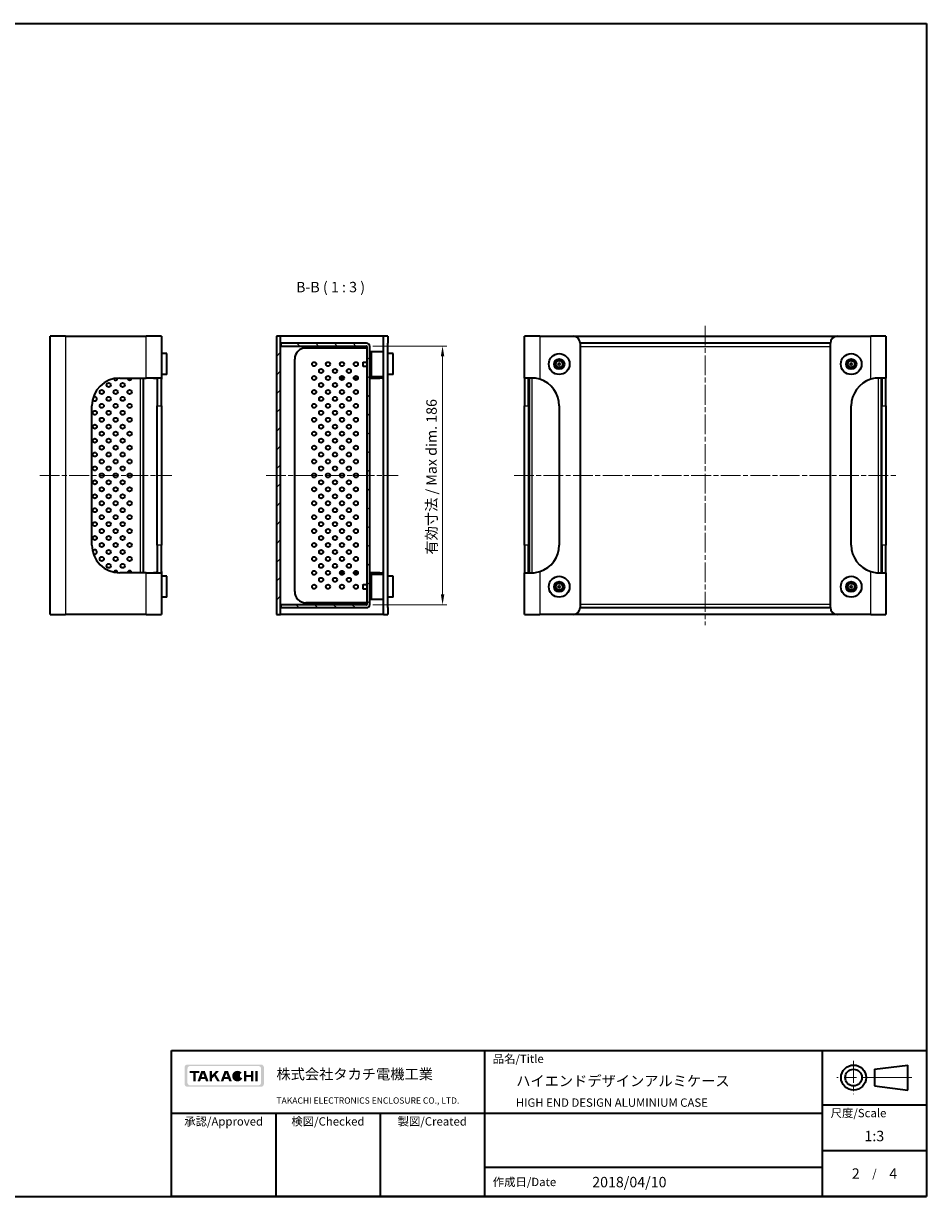
# Model space of a CAD drawing. Units: millimetres. Extents: x 36 to 4172, y 19 to 863.
# Drawn here: x 1547 to 2197, y 20 to 863 of the extents above; entities that cross this region are included whole.
import ezdxf
from ezdxf.enums import TextEntityAlignment as Align

# ---------------------------------------------------------------- set-up
doc = ezdxf.new("R2010")
doc.units = ezdxf.units.MM
doc.header["$LTSCALE"] = 2.5
doc.linetypes.add('CHAIN', pattern=[0.3543, 0.2362, -0.0295, 0.0591, -0.0295])
doc.layers.get('Defpoints').update_dxf_attribs({"lineweight": 25})
for name, color, linetype, lineweight in [('Border (ISO)', 7, 'Continuous', 35), ('Dimension (ISO)', 7, 'Continuous', 18), ('Symbol (ISO)', 7, 'Continuous', 18), ('Title (ISO)', 7, 'Continuous', 35), ('Visible (ISO)', 7, 'Continuous', 35), ('Visible Narrow (ISO)', 7, 'Continuous', 25)]:
    doc.layers.add(name, color=color, linetype=linetype, lineweight=lineweight)
doc.layers.add('Centerline (ISO)', color=7, linetype='Continuous', lineweight=18, true_color=0x80ffff)
doc.layers.add('Hatch (ISO)', color=1, linetype='Continuous', lineweight=18, true_color=0xff0000)
doc.styles.add('Note Text (TK)', font='MS PGothic.ttf')
doc.styles.add('文字スタイル67', font='arial.ttf')
doc.dimstyles.new('Default - Method 1b (TK)', dxfattribs={"dimscale": 2.5, "dimtxt": 2.5, "dimasz": 2.5, "dimexe": 1, "dimexo": 1.5, "dimgap": 1, "dimtad": 1, "dimtoh": 1, "dimrnd": 1e-08, "dimdsep": 46, "dimtxsty": 'Note Text (TK)', "dimcen": 0.09, "dimdle": 5, "dimclrd": 100, "dimclre": 100, "dimclrt": 7, "dimadec": 1, "dimazin": 1, "dimtfac": 1, "dimtmove": 0, "dimatfit": 3, "dimfxl": 1, "dimtolj": 1, "dimlwd": -1, "dimlwe": -1, "dimarcsym": 0})

# ---------------------------------------------------------------- blocks, each defined once
blk = doc.blocks.new('図面枠 tk図枠')
at = {"layer": 'Border (ISO)'}
for p, q in [((14.5, 289), (405.5, 289)), ((14.5, 289), (14.5, 8)), ((405.5, 289), (405.5, 8)), ((14.5, 8), (405.5, 8))]:
    blk.add_line(p, q, dxfattribs=at)
blk = doc.blocks.new('表題欄 tk表題欄')
at = {"layer": 'Hatch (ISO)'}
h = blk.add_hatch(color=256, dxfattribs=at)
edge = h.paths.add_edge_path(flags=0)
edge.add_arc((95.58, 236.3), 0.596, 270, 360)
edge.add_line((96.17, 236.3), (96.17, 239.71))
edge.add_arc((95.58, 239.71), 0.596, 0, 90)
edge.add_line((95.58, 240.31), (79.14, 240.31))
edge.add_arc((79.14, 239.71), 0.596, 90, 180)
edge.add_line((78.54, 239.71), (78.54, 236.3))
edge.add_arc((79.14, 236.3), 0.596, 180, 270)
edge.add_line((79.14, 235.7), (95.58, 235.7))
edge = h.paths.add_edge_path()
edge.add_line((77.84, 239.96), (77.84, 236.05))
edge.add_arc((78.54, 236.05), 0.702, 180, 270)
edge.add_line((78.54, 235.35), (96.17, 235.35))
edge.add_arc((96.17, 236.05), 0.702, 270, 360)
edge.add_line((96.87, 236.05), (96.87, 239.96))
edge.add_arc((96.17, 239.96), 0.702, 0, 90)
edge.add_line((96.17, 240.66), (78.54, 240.66))
edge.add_arc((78.54, 239.96), 0.702, 90, 180)
for points in [[(79.07, 239.15), (79.07, 238.66), (79.92, 238.66), (79.92, 236.66), (80.51, 236.66), (80.51, 238.66), (81.36, 238.66), (81.36, 239.15)], [(85.68, 236.66), (84.94, 237.89), (84.42, 237.32), (84.42, 236.66), (83.9, 236.66), (83.9, 239.15), (84.42, 239.15), (84.42, 238.1), (85.39, 239.15), (86.11, 239.15), (85.32, 238.3), (86.3, 236.66)], [(92.09, 239.15), (92.09, 236.66), (92.61, 236.66), (92.61, 237.66), (93.77, 237.66), (93.77, 236.66), (94.29, 236.66), (94.29, 239.15), (93.77, 239.15), (93.77, 238.15), (92.61, 238.15), (92.61, 239.15)], [(94.84, 239.15), (94.84, 236.66), (95.36, 236.66), (95.36, 239.15)]]:
    blk.add_hatch(color=256, dxfattribs=at).paths.add_polyline_path(points)
h = blk.add_hatch(color=256, dxfattribs=at)
h.paths.add_polyline_path([(82.59, 237.71), (81.95, 237.71), (82.27, 238.58)], flags=0)
h.paths.add_polyline_path([(82.78, 237.2), (81.76, 237.2), (81.57, 236.66), (80.95, 236.66), (81.86, 239.15), (82.68, 239.15), (83.59, 236.66), (82.98, 236.66)])
h = blk.add_hatch(color=256, dxfattribs=at)
h.paths.add_polyline_path([(87.53, 237.71), (88.16, 237.71), (87.85, 238.58)], flags=0)
h.paths.add_polyline_path([(87.14, 236.66), (87.34, 237.2), (88.35, 237.2), (88.55, 236.66), (89.17, 236.66), (88.25, 239.15), (87.44, 239.15), (86.52, 236.66)])
h = blk.add_hatch(color=256, dxfattribs=at)
edge = h.paths.add_edge_path()
edge.add_arc((90.52, 237.9), 1.27, 38.5505, 336.582)
edge.add_line((91.69, 237.4), (91.17, 237.62))
edge.add_ellipse((90.52, 237.9), major_axis=(0, -0.8), ratio=0.867347, start_angle=124.651, end_angle=429.4109, ccw=False)
edge.add_line((91.09, 238.36), (91.52, 238.7))
at = {"layer": 'Title (ISO)'}
for p, q in [((74.71, 244.05), (255.71, 244.05)), ((74.71, 209.05), (74.71, 244.05)), ((149.71, 244.05), (149.71, 209.05)), ((230.71, 244.05), (230.71, 209.05)), ((255.71, 244.05), (255.71, 209.05)), ((243.21, 239.55), (251.21, 240.55)), ((243.21, 239.55), (243.21, 235.55)), ((251.21, 234.55), (251.21, 240.55)), ((243.21, 235.55), (251.21, 234.55)), ((230.71, 231.05), (255.71, 231.05)), ((74.71, 229.05), (230.71, 229.05)), ((99.71, 229.05), (99.71, 209.05)), ((124.71, 229.05), (124.71, 209.05)), ((230.71, 220.05), (255.71, 220.05)), ((149.71, 216.05), (230.71, 216.05)), ((255.71, 209.05), (74.71, 209.05))]:
    blk.add_line(p, q, dxfattribs=at)
at = {"layer": 'Title (ISO)', "color": 4, "linetype": 'CHAIN', "lineweight": 18, "ltscale": 8.88956, "true_color": 0x00ffff}
blk.add_line((238.21, 241.55), (238.21, 233.55), dxfattribs=at)
at = {"layer": 'Title (ISO)', "color": 4, "linetype": 'CHAIN', "lineweight": 18, "ltscale": 20.001633, "true_color": 0x00ffff}
blk.add_line((252.21, 237.55), (234.21, 237.55), dxfattribs=at)
at = {"layer": 'Title (ISO)'}
for radius in [3, 2]:
    blk.add_circle((238.21, 237.55), radius, dxfattribs=at)
at = {"layer": 'Title (ISO)', "color": 1, "true_color": 0xff0000, "char_height": 2, "line_spacing_factor": 1.5, "style": 'Note Text (TK)'}
for s, insert, attachment_point in [('\\fＭＳ Ｐゴシック|b0|i0;\\H2.0000;品名/Title', (151.71, 242.05), 4), ('\\fＭＳ Ｐゴシック|b0|i0;\\H2.0000;承認/Approved', (87.21, 227.05), 5), ('\\fＭＳ Ｐゴシック|b0|i0;\\H2.0000;検図/Checked', (112.21, 227.05), 5), ('\\fＭＳ Ｐゴシック|b0|i0;\\H2.0000;製図/Created', (137.21, 227.05), 5), ('\\fＭＳ Ｐゴシック|b0|i0;\\H2.0000;尺度/Scale', (232.71, 229.05), 4), ('\\fＭＳ Ｐゴシック|b0|i0;\\H2.0000;作成日/Date', (151.71, 212.55), 4)]:
    blk.add_mtext(s, dxfattribs=dict(at, insert=insert, attachment_point=attachment_point))
at = {"layer": 'Title (ISO)', "color": 7, "line_spacing_factor": 1.5, "style": 'Note Text (TK)'}
for s, insert, char_height, attachment_point in [('株式会社タカチ電機工業', (99.87, 238.05), 2.5, 4), ('\\fArial|b0|i0;\\H1.4986;TAKACHI ELECTRONICS ENCLOSURE CO., LTD.', (99.87, 232.05), 1.4986, 4), ('\\fＭＳ Ｐゴシック|b0|i0;\\H2.0000;/', (243.21, 214.55), 2, 5)]:
    blk.add_mtext(s, dxfattribs=dict(at, insert=insert, char_height=char_height, attachment_point=attachment_point))
at = {"layer": 'Title (ISO)', "color": 7}
for tag, p, height, style in [('<品名>_001', (157.34, 235.49), 2.5, 'Note Text (TK)'), ('<Title>_001', (157.26, 230.55), 2, '文字スタイル67'), ('<尺度>_001', (239.54, 222.3), 2.5, 'Note Text (TK)'), ('作成日_001', (175.56, 211.26), 2.5, 'Note Text (TK)'), ('<ページ_No.>_001', (238.1, 213.3), 2.5, 'Note Text (TK)'), ('<総ページ数>_001', (246.79, 213.3), 2.5, 'Note Text (TK)')]:
    blk.add_attdef(tag, p, '', height=height, dxfattribs=dict(at, style=style))
at = {"layer": 'Title (ISO)', "color": 7, "style": 'Note Text (TK)'}
blk.add_attdef('<承認>', text='', height=2.5, dxfattribs=at).set_placement((87.21, 217.05), align=Align.MIDDLE_CENTER)
blk = doc.blocks.new('*D94')
at = {"layer": 'Defpoints', "color": 0, "transparency": 16777216}
for p in [(1794.04, 631.21), (1794.04, 445.21), (1848.7, 445.21)]:
    blk.add_point(p, dxfattribs=at)
at = {"layer": 'Dimension (ISO)', "color": 100, "transparency": 16777216}
for p, q in [((1798.54, 631.21), (1851.7, 631.21)), ((1848.7, 623.71), (1848.7, 452.71)), ((1798.54, 445.21), (1851.7, 445.21))]:
    blk.add_line(p, q, dxfattribs=at)
for points in [[(1847.45, 623.71), (1849.95, 623.71), (1848.7, 631.21)], [(1847.45, 452.71), (1849.95, 452.71), (1848.7, 445.21)]]:
    blk.add_solid(points, dxfattribs=at)
at = {"layer": 'Dimension (ISO)', "color": 7, "transparency": 16777216, "insert": (1840.76, 481.3), "char_height": 7.5, "attachment_point": 4, "rotation": 90, "style": 'Note Text (TK)'}
blk.add_mtext('\\A1;有効寸法 / Max dim. 186', dxfattribs=at)

msp = doc.modelspace()

# ---------------------------------------------------------------- hatches: boundary and pattern name
at = {"layer": 'Hatch (ISO)'}
h = msp.add_hatch(dxfattribs=at)
h.set_pattern_fill('ANSI31', color=256, scale=76.2, style=0)
h.set_pattern_definition([(45, (980.25, -4), (-6.73519, 6.73519), [])])
h.paths.add_polyline_path([(1732.2381, 638.2085), (1729.2381, 638.2085), (1729.2381, 438.2085), (1732.2381, 438.2085)])
h = msp.add_hatch(dxfattribs=at)
h.set_pattern_fill('ANSI31', color=256, scale=76.2, angle=90.0002105, style=0)
h.set_pattern_definition([(135.0002, (980.25, -4), (-6.73517, -6.73522), [])])
edge = h.paths.add_edge_path()
edge.add_ellipse((1794.0381, 445.5085), major_axis=(0.3, 0), ratio=1, start_angle=270, end_angle=360)
edge.add_line((1794.3381, 445.5085), (1794.3381, 630.9085))
edge.add_ellipse((1794.0381, 630.9085), major_axis=(0, 0.3), ratio=1, start_angle=270, end_angle=360)
edge.add_line((1794.0381, 631.2085), (1732.3381, 631.2085))
edge.add_line((1732.3381, 631.2085), (1732.3381, 633.2085))
edge.add_line((1732.3381, 633.2085), (1794.0381, 633.2085))
edge.add_ellipse((1794.0381, 630.9085), major_axis=(2.3, 0), ratio=1, start_angle=0, end_angle=90, ccw=False)
edge.add_line((1796.3381, 630.9085), (1796.3381, 445.5085))
edge.add_ellipse((1794.0381, 445.5085), major_axis=(0, -2.3), ratio=1, start_angle=0, end_angle=90, ccw=False)
edge.add_line((1794.0381, 443.2085), (1732.3381, 443.2085))
edge.add_line((1732.3381, 443.2085), (1732.3381, 445.2085))
edge.add_line((1732.3381, 445.2085), (1794.0381, 445.2085))

# ---------------------------------------------------------------- linework, layer by layer
at = {"layer": 'Centerline (ISO)', "linetype": 'CHAIN', "ltscale": 23.990969}
for p, q in [((2037.5817, 645.7085), (2037.5817, 430.7085)), ((1559.0135, 538.2085), (1654.0135, 538.2085)), ((1721.7381, 538.2085), (1816.7381, 538.2085)), ((1900.0817, 538.2085), (2175.0817, 538.2085))]:
    msp.add_line(p, q, dxfattribs=at)
at = {"layer": 'Visible (ISO)'}
for p, q in [((1577.5135, 638.2085), (1566.5135, 638.2085)), ((1566.5135, 438.2085), (1566.5135, 638.2085)), ((1577.5135, 638.2085), (1635.5135, 638.2085)), ((1646.5135, 638.2085), (1635.5135, 638.2085)), ((1646.5135, 638.2085), (1646.5135, 607.2873)), ((1732.2381, 638.2085), (1729.2381, 638.2085)), ((1729.2381, 638.2085), (1729.2381, 438.2085)), ((1732.2381, 438.2085), (1732.2381, 638.2085)), ((1740.2381, 638.2085), (1732.2381, 638.2085)), ((1794.0381, 633.2085), (1732.3381, 633.2085)), ((1732.3381, 633.2085), (1732.3381, 631.2085)), ((1798.2381, 638.2085), (1740.2381, 638.2085)), ((1806.2381, 638.2085), (1798.2381, 638.2085)), ((1806.2381, 633.2085), (1806.2381, 638.2085)), ((1809.2381, 638.2085), (1806.2381, 638.2085)), ((1806.2381, 443.2085), (1806.2381, 633.2085)), ((1809.2381, 638.2085), (1809.2381, 633.2085)), ((1809.2381, 443.2085), (1809.2381, 633.2085)), ((1918.5817, 638.2085), (1907.5817, 638.2085)), ((1907.5817, 608.2085), (1907.5817, 638.2085)), ((1918.5817, 638.2085), (1942.5817, 638.2085)), ((1942.5817, 638.2085), (2132.5817, 638.2085)), ((1947.5817, 633.2085), (1947.5817, 443.2085)), ((2127.5817, 633.2085), (1947.5817, 633.2085)), ((2127.5817, 443.2085), (2127.5817, 633.2085)), ((2132.5817, 638.2085), (2156.5817, 638.2085)), ((2167.5817, 638.2085), (2156.5817, 638.2085)), ((2167.5817, 638.2085), (2167.5817, 608.2085)), ((1650.5135, 625.7085), (1646.5135, 625.7085)), ((1650.5135, 610.7085), (1650.5135, 625.7085)), ((1732.3381, 631.2085), (1794.0381, 631.2085)), ((1794.0381, 629.7085), (1750.3381, 629.7085)), ((1794.3381, 629.7085), (1794.0381, 629.7085)), ((1794.3381, 630.9085), (1794.3381, 445.5085)), ((1796.3381, 445.5085), (1796.3381, 630.9085)), ((1796.3381, 627.2085), (1797.3381, 627.2085)), ((1797.3381, 627.2085), (1797.3381, 609.2085)), ((1797.3381, 627.2085), (1806.2381, 627.2085)), ((1797.3381, 609.2085), (1797.3381, 627.2085)), ((1813.2381, 625.7085), (1809.2381, 625.7085)), ((1813.2381, 610.7085), (1813.2381, 625.7085)), ((1742.3381, 454.7085), (1742.3381, 621.7085)), ((1791.4381, 619.4585), (1791.6881, 619.7085)), ((1791.4381, 619.4585), (1791.4381, 616.9585)), ((1791.4381, 616.9585), (1791.6881, 616.7085)), ((1791.6881, 616.7085), (1791.6881, 619.7085)), ((1791.6881, 619.7085), (1794.3381, 619.7085)), ((1791.6881, 616.7085), (1794.3381, 616.7085)), ((1931.5817, 618.4585), (1931.5817, 617.9585)), ((1932.3317, 618.4585), (1931.5817, 618.4585)), ((1931.5817, 617.9585), (1932.3317, 617.9585)), ((1932.3317, 619.2085), (1932.3317, 618.4585)), ((1932.8317, 619.2085), (1932.3317, 619.2085)), ((1932.3317, 617.9585), (1932.3317, 617.2085)), ((1932.3317, 617.2085), (1932.8317, 617.2085)), ((1932.8317, 618.4585), (1932.8317, 619.2085)), ((1933.5817, 618.4585), (1932.8317, 618.4585)), ((1932.8317, 617.9585), (1933.5817, 617.9585)), ((1932.8317, 617.2085), (1932.8317, 617.9585)), ((1933.5817, 617.9585), (1933.5817, 618.4585)), ((2141.5817, 618.4585), (2141.5817, 617.9585)), ((2142.3317, 618.4585), (2141.5817, 618.4585)), ((2141.5817, 617.9585), (2142.3317, 617.9585)), ((2142.3317, 619.2085), (2142.3317, 618.4585)), ((2142.8317, 619.2085), (2142.3317, 619.2085)), ((2142.3317, 617.9585), (2142.3317, 617.2085)), ((2142.3317, 617.2085), (2142.8317, 617.2085)), ((2142.8317, 618.4585), (2142.8317, 619.2085)), ((2143.5817, 618.4585), (2142.8317, 618.4585)), ((2142.8317, 617.9585), (2143.5817, 617.9585)), ((2142.8317, 617.2085), (2142.8317, 617.9585)), ((2143.5817, 617.9585), (2143.5817, 618.4585)), ((1616.5135, 608.2085), (1635.5135, 608.2085)), ((1633.6135, 468.2085), (1633.6135, 608.2085)), ((1644.7331, 608.2085), (1635.5135, 608.2085)), ((1643.5135, 607.2873), (1643.5135, 588.2085)), ((1650.5135, 610.7085), (1646.5135, 610.7085)), ((1646.5135, 588.2085), (1646.5135, 607.2873)), ((1784.8381, 608.2085), (1787.8381, 608.2085)), ((1796.3381, 609.2085), (1797.3381, 609.2085)), ((1796.3381, 608.2085), (1798.2381, 608.2085)), ((1797.3381, 609.2085), (1806.2381, 609.2085)), ((1798.2381, 608.2085), (1803.5296, 608.2085)), ((1813.2381, 610.7085), (1809.2381, 610.7085)), ((1907.5817, 608.2085), (1907.5817, 588.2085)), ((1912.5817, 608.2085), (1907.5817, 608.2085)), ((1910.5817, 588.2085), (1910.5817, 608.2085)), ((1910.8817, 608.2085), (1910.8817, 468.2085)), ((2167.5817, 608.2085), (2162.5817, 608.2085)), ((2164.2817, 468.2085), (2164.2817, 608.2085)), ((2164.5817, 608.2085), (2164.5817, 588.2085)), ((2167.5817, 588.2085), (2167.5817, 608.2085)), ((1596.5135, 488.2085), (1596.5135, 588.2085)), ((1643.5135, 488.2085), (1643.5135, 588.2085)), ((1646.5135, 588.2085), (1646.5135, 488.2085)), ((1907.5817, 488.2085), (1907.5817, 588.2085)), ((1910.5817, 588.2085), (1910.5817, 488.2085)), ((1932.5817, 588.2085), (1932.5817, 488.2085)), ((2142.5817, 488.2085), (2142.5817, 588.2085)), ((2164.5817, 488.2085), (2164.5817, 588.2085)), ((2167.5817, 588.2085), (2167.5817, 488.2085)), ((1643.5135, 488.2085), (1643.5135, 469.1297)), ((1646.5135, 469.1297), (1646.5135, 488.2085)), ((1907.5817, 488.2085), (1907.5817, 468.2085)), ((1910.5817, 468.2085), (1910.5817, 488.2085)), ((2164.5817, 488.2085), (2164.5817, 468.2085)), ((2167.5817, 468.2085), (2167.5817, 488.2085)), ((1635.5135, 468.2085), (1616.5135, 468.2085)), ((1635.5135, 468.2085), (1644.7331, 468.2085)), ((1646.5135, 469.1297), (1646.5135, 438.2085)), ((1650.5135, 465.7085), (1646.5135, 465.7085)), ((1650.5135, 450.7085), (1650.5135, 465.7085)), ((1787.8381, 468.2085), (1784.8381, 468.2085)), ((1798.2381, 468.2085), (1796.3381, 468.2085)), ((1796.3381, 467.2085), (1797.3381, 467.2085)), ((1797.3381, 467.2085), (1797.3381, 449.2085)), ((1797.3381, 467.2085), (1806.2381, 467.2085)), ((1797.3381, 449.2085), (1797.3381, 467.2085)), ((1803.5296, 468.2085), (1798.2381, 468.2085)), ((1813.2381, 465.7085), (1809.2381, 465.7085)), ((1813.2381, 450.7085), (1813.2381, 465.7085)), ((1907.5817, 438.2085), (1907.5817, 468.2085)), ((1907.5817, 468.2085), (1912.5817, 468.2085)), ((2162.5817, 468.2085), (2167.5817, 468.2085)), ((2167.5817, 468.2085), (2167.5817, 438.2085)), ((1791.4381, 459.4585), (1791.6881, 459.7085)), ((1791.4381, 459.4585), (1791.4381, 456.9585)), ((1791.4381, 456.9585), (1791.6881, 456.7085)), ((1791.6881, 456.7085), (1791.6881, 459.7085)), ((1791.6881, 459.7085), (1794.3381, 459.7085)), ((1791.6881, 456.7085), (1794.3381, 456.7085)), ((1931.5817, 458.4585), (1931.5817, 457.9585)), ((1932.3317, 458.4585), (1931.5817, 458.4585)), ((1931.5817, 457.9585), (1932.3317, 457.9585)), ((1932.3317, 459.2085), (1932.3317, 458.4585)), ((1932.8317, 459.2085), (1932.3317, 459.2085)), ((1932.3317, 457.9585), (1932.3317, 457.2085)), ((1932.3317, 457.2085), (1932.8317, 457.2085)), ((1932.8317, 458.4585), (1932.8317, 459.2085)), ((1933.5817, 458.4585), (1932.8317, 458.4585)), ((1932.8317, 457.9585), (1933.5817, 457.9585)), ((1932.8317, 457.2085), (1932.8317, 457.9585)), ((1933.5817, 457.9585), (1933.5817, 458.4585)), ((2141.5817, 458.4585), (2141.5817, 457.9585)), ((2142.3317, 458.4585), (2141.5817, 458.4585)), ((2141.5817, 457.9585), (2142.3317, 457.9585)), ((2142.3317, 459.2085), (2142.3317, 458.4585)), ((2142.8317, 459.2085), (2142.3317, 459.2085)), ((2142.3317, 457.9585), (2142.3317, 457.2085)), ((2142.3317, 457.2085), (2142.8317, 457.2085)), ((2142.8317, 458.4585), (2142.8317, 459.2085)), ((2143.5817, 458.4585), (2142.8317, 458.4585)), ((2142.8317, 457.9585), (2143.5817, 457.9585)), ((2142.8317, 457.2085), (2142.8317, 457.9585)), ((2143.5817, 457.9585), (2143.5817, 458.4585)), ((1650.5135, 450.7085), (1646.5135, 450.7085)), ((1796.3381, 449.2085), (1797.3381, 449.2085)), ((1797.3381, 449.2085), (1806.2381, 449.2085)), ((1813.2381, 450.7085), (1809.2381, 450.7085)), ((1794.0381, 445.2085), (1732.3381, 445.2085)), ((1732.3381, 445.2085), (1732.3381, 443.2085)), ((1732.3381, 443.2085), (1794.0381, 443.2085)), ((1794.0381, 446.7085), (1750.3381, 446.7085)), ((1794.0381, 446.7085), (1794.3381, 446.7085)), ((1806.2381, 438.2085), (1806.2381, 443.2085)), ((1809.2381, 443.2085), (1809.2381, 438.2085)), ((1947.5817, 443.2085), (2127.5817, 443.2085)), ((1566.5135, 438.2085), (1577.5135, 438.2085)), ((1635.5135, 438.2085), (1577.5135, 438.2085)), ((1635.5135, 438.2085), (1646.5135, 438.2085)), ((1729.2381, 438.2085), (1732.2381, 438.2085)), ((1740.2381, 438.2085), (1732.2381, 438.2085)), ((1798.2381, 438.2085), (1740.2381, 438.2085)), ((1806.2381, 438.2085), (1798.2381, 438.2085)), ((1806.2381, 438.2085), (1809.2381, 438.2085)), ((1907.5817, 438.2085), (1918.5817, 438.2085)), ((1942.5817, 438.2085), (1918.5817, 438.2085)), ((2132.5817, 438.2085), (1942.5817, 438.2085)), ((2156.5817, 438.2085), (2132.5817, 438.2085)), ((2156.5817, 438.2085), (2167.5817, 438.2085))]:
    msp.add_line(p, q, dxfattribs=at)
for centre, radius in [((1932.5817, 618.2085), 7.5), ((2142.5817, 618.2085), 7.5), ((1756.3381, 618.2085), 1.5), ((1766.3381, 618.2085), 1.5), ((1776.3381, 618.2085), 1.5), ((1786.3381, 618.2085), 1.5), ((1932.5817, 618.2085), 3.7), ((1932.5817, 618.2085), 3), ((1932.5817, 618.2085), 2.4804), ((2142.5817, 618.2085), 3.7), ((2142.5817, 618.2085), 3), ((2142.5817, 618.2085), 2.4804), ((1756.3381, 608.2085), 1.5), ((1761.3381, 613.2085), 1.5), ((1766.3381, 608.2085), 1.5), ((1771.3381, 613.2085), 1.5), ((1776.3381, 608.2085), 1.5), ((1781.3381, 613.2085), 1.5), ((1786.3381, 608.2085), 1.5), ((1603.6135, 598.2085), 1.5), ((1608.6135, 603.2085), 1.5), ((1613.6135, 598.2085), 1.5), ((1618.6135, 603.2085), 1.5), ((1623.6135, 598.2085), 1.5), ((1756.3381, 598.2085), 1.5), ((1761.3381, 603.2085), 1.5), ((1766.3381, 598.2085), 1.5), ((1771.3381, 603.2085), 1.5), ((1776.3381, 598.2085), 1.5), ((1781.3381, 603.2085), 1.5), ((1786.3381, 598.2085), 1.5), ((1608.6135, 593.2085), 1.5), ((1618.6135, 593.2085), 1.5), ((1761.3381, 593.2085), 1.5), ((1771.3381, 593.2085), 1.5), ((1781.3381, 593.2085), 1.5), ((1598.6135, 583.2085), 1.5), ((1603.6135, 588.2085), 1.5), ((1608.6135, 583.2085), 1.5), ((1613.6135, 588.2085), 1.5), ((1618.6135, 583.2085), 1.5), ((1623.6135, 588.2085), 1.5), ((1756.3381, 588.2085), 1.5), ((1761.3381, 583.2085), 1.5), ((1766.3381, 588.2085), 1.5), ((1771.3381, 583.2085), 1.5), ((1776.3381, 588.2085), 1.5), ((1781.3381, 583.2085), 1.5), ((1786.3381, 588.2085), 1.5), ((1598.6135, 573.2085), 1.5), ((1603.6135, 578.2085), 1.5), ((1608.6135, 573.2085), 1.5), ((1613.6135, 578.2085), 1.5), ((1618.6135, 573.2085), 1.5), ((1623.6135, 578.2085), 1.5), ((1756.3381, 578.2085), 1.5), ((1761.3381, 573.2085), 1.5), ((1766.3381, 578.2085), 1.5), ((1771.3381, 573.2085), 1.5), ((1776.3381, 578.2085), 1.5), ((1781.3381, 573.2085), 1.5), ((1786.3381, 578.2085), 1.5), ((1603.6135, 568.2085), 1.5), ((1613.6135, 568.2085), 1.5), ((1623.6135, 568.2085), 1.5), ((1756.3381, 568.2085), 1.5), ((1766.3381, 568.2085), 1.5), ((1776.3381, 568.2085), 1.5), ((1786.3381, 568.2085), 1.5), ((1598.6135, 563.2085), 1.5), ((1603.6135, 558.2085), 1.5), ((1608.6135, 563.2085), 1.5), ((1613.6135, 558.2085), 1.5), ((1618.6135, 563.2085), 1.5), ((1623.6135, 558.2085), 1.5), ((1756.3381, 558.2085), 1.5), ((1761.3381, 563.2085), 1.5), ((1766.3381, 558.2085), 1.5), ((1771.3381, 563.2085), 1.5), ((1776.3381, 558.2085), 1.5), ((1781.3381, 563.2085), 1.5), ((1786.3381, 558.2085), 1.5), ((1598.6135, 553.2085), 1.5), ((1603.6135, 548.2085), 1.5), ((1608.6135, 553.2085), 1.5), ((1613.6135, 548.2085), 1.5), ((1618.6135, 553.2085), 1.5), ((1623.6135, 548.2085), 1.5), ((1756.3381, 548.2085), 1.5), ((1761.3381, 553.2085), 1.5), ((1766.3381, 548.2085), 1.5), ((1771.3381, 553.2085), 1.5), ((1776.3381, 548.2085), 1.5), ((1781.3381, 553.2085), 1.5), ((1786.3381, 548.2085), 1.5), ((1598.6135, 543.2085), 1.5), ((1603.6135, 538.2085), 1.5), ((1608.6135, 543.2085), 1.5), ((1613.6135, 538.2085), 1.5), ((1618.6135, 543.2085), 1.5), ((1623.6135, 538.2085), 1.5), ((1756.3381, 538.2085), 1.5), ((1761.3381, 543.2085), 1.5), ((1766.3381, 538.2085), 1.5), ((1771.3381, 543.2085), 1.5), ((1776.3381, 538.2085), 1.5), ((1781.3381, 543.2085), 1.5), ((1786.3381, 538.2085), 1.5), ((1598.6135, 533.2085), 1.5), ((1608.6135, 533.2085), 1.5), ((1618.6135, 533.2085), 1.5), ((1761.3381, 533.2085), 1.5), ((1771.3381, 533.2085), 1.5), ((1781.3381, 533.2085), 1.5), ((1598.6135, 523.2085), 1.5), ((1603.6135, 528.2085), 1.5), ((1608.6135, 523.2085), 1.5), ((1613.6135, 528.2085), 1.5), ((1618.6135, 523.2085), 1.5), ((1623.6135, 528.2085), 1.5), ((1756.3381, 528.2085), 1.5), ((1761.3381, 523.2085), 1.5), ((1766.3381, 528.2085), 1.5), ((1771.3381, 523.2085), 1.5), ((1776.3381, 528.2085), 1.5), ((1781.3381, 523.2085), 1.5), ((1786.3381, 528.2085), 1.5), ((1598.6135, 513.2085), 1.5), ((1603.6135, 518.2085), 1.5), ((1608.6135, 513.2085), 1.5), ((1613.6135, 518.2085), 1.5), ((1618.6135, 513.2085), 1.5), ((1623.6135, 518.2085), 1.5), ((1756.3381, 518.2085), 1.5), ((1761.3381, 513.2085), 1.5), ((1766.3381, 518.2085), 1.5), ((1771.3381, 513.2085), 1.5), ((1776.3381, 518.2085), 1.5), ((1781.3381, 513.2085), 1.5), ((1786.3381, 518.2085), 1.5), ((1603.6135, 508.2085), 1.5), ((1613.6135, 508.2085), 1.5), ((1623.6135, 508.2085), 1.5), ((1756.3381, 508.2085), 1.5), ((1766.3381, 508.2085), 1.5), ((1776.3381, 508.2085), 1.5), ((1786.3381, 508.2085), 1.5), ((1598.6135, 503.2085), 1.5), ((1603.6135, 498.2085), 1.5), ((1608.6135, 503.2085), 1.5), ((1613.6135, 498.2085), 1.5), ((1618.6135, 503.2085), 1.5), ((1623.6135, 498.2085), 1.5), ((1756.3381, 498.2085), 1.5), ((1761.3381, 503.2085), 1.5), ((1766.3381, 498.2085), 1.5), ((1771.3381, 503.2085), 1.5), ((1776.3381, 498.2085), 1.5), ((1781.3381, 503.2085), 1.5), ((1786.3381, 498.2085), 1.5), ((1598.6135, 493.2085), 1.5), ((1603.6135, 488.2085), 1.5), ((1608.6135, 493.2085), 1.5), ((1613.6135, 488.2085), 1.5), ((1618.6135, 493.2085), 1.5), ((1623.6135, 488.2085), 1.5), ((1756.3381, 488.2085), 1.5), ((1761.3381, 493.2085), 1.5), ((1766.3381, 488.2085), 1.5), ((1771.3381, 493.2085), 1.5), ((1776.3381, 488.2085), 1.5), ((1781.3381, 493.2085), 1.5), ((1786.3381, 488.2085), 1.5), ((1608.6135, 483.2085), 1.5), ((1618.6135, 483.2085), 1.5), ((1761.3381, 483.2085), 1.5), ((1771.3381, 483.2085), 1.5), ((1781.3381, 483.2085), 1.5), ((1603.6135, 478.2085), 1.5), ((1608.6135, 473.2085), 1.5), ((1613.6135, 478.2085), 1.5), ((1618.6135, 473.2085), 1.5), ((1623.6135, 478.2085), 1.5), ((1756.3381, 478.2085), 1.5), ((1761.3381, 473.2085), 1.5), ((1766.3381, 478.2085), 1.5), ((1771.3381, 473.2085), 1.5), ((1776.3381, 478.2085), 1.5), ((1781.3381, 473.2085), 1.5), ((1786.3381, 478.2085), 1.5), ((1756.3381, 468.2085), 1.5), ((1761.3381, 463.2085), 1.5), ((1766.3381, 468.2085), 1.5), ((1771.3381, 463.2085), 1.5), ((1776.3381, 468.2085), 1.5), ((1781.3381, 463.2085), 1.5), ((1786.3381, 468.2085), 1.5), ((1932.5817, 458.2085), 7.5), ((2142.5817, 458.2085), 7.5), ((1756.3381, 458.2085), 1.5), ((1766.3381, 458.2085), 1.5), ((1776.3381, 458.2085), 1.5), ((1786.3381, 458.2085), 1.5), ((1932.5817, 458.2085), 3.7), ((1932.5817, 458.2085), 3), ((1932.5817, 458.2085), 2.4804), ((2142.5817, 458.2085), 3.7), ((2142.5817, 458.2085), 3), ((2142.5817, 458.2085), 2.4804)]:
    msp.add_circle(centre, radius, dxfattribs=at)
for centre, radius, start, end in [((1794.0381, 630.9085), 2.3, 0, 90), ((1942.5817, 633.2085), 5, 0, 90), ((2132.5817, 633.2085), 5, 90, 180), ((1750.3381, 621.7085), 8, 90, 180), ((1794.0381, 630.9085), 0.3, 0, 90), ((1616.5135, 588.2085), 20, 90, 180), ((1613.6135, 608.2085), 1.5, 198.3772271, 358.1235474), ((1623.6135, 608.2085), 1.5, 180, 0), ((1779.2381, 588.2085), 20, 94.0162972, 102.4844772), ((1912.5817, 588.2085), 20, 0, 72.5423969), ((2162.5817, 588.2085), 20, 107.4576031, 180), ((1598.6135, 593.2085), 1.5, 184.5524693, 144.2342864), ((1779.2381, 588.2085), 20, 162.912283, 165.8744727), ((1616.5135, 488.2085), 20, 180, 270), ((1598.6135, 483.2085), 1.5, 215.7657136, 175.4475307), ((1779.2381, 488.2085), 20, 194.1255273, 197.087717), ((1912.5817, 488.2085), 20, 287.4576031, 0), ((2162.5817, 488.2085), 20, 180, 252.5423969), ((1613.6135, 468.2085), 1.5, 1.8764526, 161.6227729), ((1623.6135, 468.2085), 1.5, 0, 180), ((1779.2381, 488.2085), 20, 257.5155228, 265.9837028), ((1750.3381, 454.7085), 8, 180, 270), ((1794.0381, 445.5085), 0.3, 270, 0), ((1794.0381, 445.5085), 2.3, 270, 0), ((1942.5817, 443.2085), 5, 270, 0), ((2132.5817, 443.2085), 5, 180, 270)]:
    msp.add_arc(centre, radius, start, end, dxfattribs=at)
for points, knots in [([(1640.805, 608.2085), (1640.9315, 608.2085), (1641.0534, 608.2076), (1641.8926, 608.1932), (1642.513, 608.1353), (1643.3231, 607.8378), (1643.5135, 607.5937), (1643.5135, 607.2873)], [0.553386176, 0.553386176, 0.553386176, 0.553386176, 0.603014546, 0.603014546, 0.909455488, 0.909455488, 1.21589643, 1.21589643, 1.21589643, 1.21589643]), ([(1646.5135, 607.2873), (1646.5135, 607.4955), (1646.4526, 607.675), (1646.1874, 607.9558), (1645.983, 608.0572), (1645.4448, 608.1821), (1645.1153, 608.2085), (1644.7331, 608.2085)], [5.445135727, 5.445135727, 5.445135727, 5.445135727, 5.653403572, 5.653403572, 5.861671418, 5.861671418, 6.062734055, 6.062734055, 6.062734055, 6.062734055]), ([(1806.2381, 607.2873), (1806.2381, 607.5937), (1806.0477, 607.8378), (1805.2376, 608.1353), (1804.6172, 608.1932), (1803.778, 608.2076), (1803.6561, 608.2085), (1803.5296, 608.2085)], [3.823704656, 3.823704656, 3.823704656, 3.823704656, 4.130145598, 4.130145598, 4.43658654, 4.43658654, 4.48621491, 4.48621491, 4.48621491, 4.48621491]), ([(1918.5817, 607.2873), (1917.9194, 607.4955), (1917.2252, 607.675), (1915.8298, 607.9558), (1915.1288, 608.0572), (1913.8, 608.1821), (1913.169, 608.2085), (1912.5817, 608.2085)], [5.445135727, 5.445135727, 5.445135727, 5.445135727, 5.653403572, 5.653403572, 5.861671418, 5.861671418, 6.062734055, 6.062734055, 6.062734055, 6.062734055]), ([(2162.5817, 608.2085), (2161.9943, 608.2085), (2161.3634, 608.1821), (2160.0345, 608.0572), (2159.3335, 607.9558), (2157.9382, 607.675), (2157.2439, 607.4955), (2156.5817, 607.2873)], [1.055193222, 1.055193222, 1.055193222, 1.055193222, 1.25625586, 1.25625586, 1.464523705, 1.464523705, 1.672791551, 1.672791551, 1.672791551, 1.672791551]), ([(1643.5135, 469.1297), (1643.5135, 468.8245), (1643.3246, 468.581), (1642.5204, 468.2832), (1641.9045, 468.2247), (1641.0651, 468.2095), (1640.9376, 468.2085), (1640.805, 468.2085)], [1.303907741, 1.303907741, 1.303907741, 1.303907741, 1.609140553, 1.609140553, 1.914373365, 1.914373365, 1.966352208, 1.966352208, 1.966352208, 1.966352208]), ([(1644.7331, 468.2085), (1645.1153, 468.2085), (1645.4448, 468.2349), (1645.983, 468.3597), (1646.1874, 468.4612), (1646.4526, 468.742), (1646.5135, 468.9214), (1646.5135, 469.1297)], [4.614156861, 4.614156861, 4.614156861, 4.614156861, 4.815219498, 4.815219498, 5.023487344, 5.023487344, 5.231755189, 5.231755189, 5.231755189, 5.231755189]), ([(1803.5296, 468.2085), (1803.6622, 468.2085), (1803.7897, 468.2095), (1804.6291, 468.2247), (1805.245, 468.2832), (1806.0492, 468.581), (1806.2381, 468.8245), (1806.2381, 469.1297)], [3.073676451, 3.073676451, 3.073676451, 3.073676451, 3.125655293, 3.125655293, 3.430888105, 3.430888105, 3.736120917, 3.736120917, 3.736120917, 3.736120917]), ([(1912.5817, 468.2085), (1913.169, 468.2085), (1913.8, 468.2349), (1915.1288, 468.3597), (1915.8298, 468.4612), (1917.2252, 468.742), (1917.9194, 468.9214), (1918.5817, 469.1297)], [4.614156861, 4.614156861, 4.614156861, 4.614156861, 4.815219498, 4.815219498, 5.023487344, 5.023487344, 5.231755189, 5.231755189, 5.231755189, 5.231755189]), ([(2156.5817, 469.1297), (2157.2439, 468.9214), (2157.9382, 468.742), (2159.3335, 468.4612), (2160.0345, 468.3597), (2161.3634, 468.2349), (2161.9943, 468.2085), (2162.5817, 468.2085)], [1.886172088, 1.886172088, 1.886172088, 1.886172088, 2.094439934, 2.094439934, 2.302707779, 2.302707779, 2.503770417, 2.503770417, 2.503770417, 2.503770417])]:
    msp.add_open_spline(points, degree=3, knots=knots, dxfattribs=at)
at = {"layer": 'Visible Narrow (ISO)'}
for p, q in [((1577.5135, 638.2085), (1577.5135, 438.2085)), ((1635.5135, 608.2085), (1635.5135, 638.2085)), ((1918.5817, 638.2085), (1918.5817, 607.2873)), ((2156.5817, 607.2873), (2156.5817, 638.2085)), ((1947.5817, 630.9085), (2127.5817, 630.9085)), ((1631.3135, 608.2085), (1631.3135, 468.2085)), ((1913.1817, 468.2175), (1913.1817, 608.1995)), ((2161.9817, 608.1995), (2161.9817, 468.2175)), ((1643.5135, 588.2085), (1646.5135, 588.2085)), ((1907.5817, 588.2085), (1910.5817, 588.2085)), ((2164.5817, 588.2085), (2167.5817, 588.2085)), ((1646.5135, 488.2085), (1643.5135, 488.2085)), ((1910.5817, 488.2085), (1907.5817, 488.2085)), ((2167.5817, 488.2085), (2164.5817, 488.2085)), ((1635.5135, 438.2085), (1635.5135, 468.2085)), ((1918.5817, 469.1297), (1918.5817, 438.2085)), ((2156.5817, 438.2085), (2156.5817, 469.1297)), ((2127.5817, 445.5085), (1947.5817, 445.5085))]:
    msp.add_line(p, q, dxfattribs=at)

# ---------------------------------------------------------------- block references
at = {"xscale": 3, "yscale": 3, "zscale": 3}
msp.add_blockref('図面枠 tk図枠', (980.25, -4), dxfattribs=at)
ref = msp.add_blockref('表題欄 tk表題欄', (1429.6235, -607.1582), dxfattribs=dict(xscale=3, yscale=3, zscale=3))
ref.add_attrib('<品名>_001', 'ハイエンドデザインアルミケース', (1901.642, 99.3125), dxfattribs={"layer": 'Title (ISO)', "color": 7, "height": 7.5, "style": 'Note Text (TK)'})
ref.add_attrib('<尺度>_001', '1:3', (2152.0909, 59.75), dxfattribs={"layer": 'Title (ISO)', "color": 7, "height": 7.5, "style": 'Note Text (TK)'})
ref.add_attrib('作成日_001', '2018/04/10', (1956.3068, 26.6222), dxfattribs={"layer": 'Title (ISO)', "color": 7, "height": 7.5, "style": 'Note Text (TK)'})
ref.add_attrib('<Title>_001', 'HIGH END DESIGN ALUMINIUM CASE', (1901.4076, 84.5), dxfattribs={"layer": 'Title (ISO)', "color": 7, "height": 6, "style": '文字スタイル67'})
ref.add_attrib('<ページ_No.>_001', '2', (2143.0227, 32.75), dxfattribs={"layer": 'Title (ISO)', "color": 7, "height": 7.5, "style": 'Note Text (TK)'})
ref.add_attrib('<総ページ数>_001', '4', (2169.9801, 32.75), dxfattribs={"layer": 'Title (ISO)', "color": 7, "height": 7.5, "style": 'Note Text (TK)'})

# ---------------------------------------------------------------- texts
at = {"layer": 'Symbol (ISO)', "color": 7, "insert": (1743.3699, 667.4585), "char_height": 7.5, "attachment_point": 7, "style": 'Note Text (TK)'}
msp.add_mtext('B-B ( 1 : 3 )', dxfattribs=at)

# ---------------------------------------------------------------- dimensions: what is measured, and where the dimension line sits
at = {"layer": 'Dimension (ISO)', "color": 100, "true_color": 0x00ff3f}
dim = msp.add_linear_dim(base=(1848.7021, 445.2085), p1=(1794.0381, 631.2085), p2=(1794.0381, 445.2085), angle=90, text='有効寸法 / Max dim. <>', dimstyle='Default - Method 1b (TK)', override={"dimscale": 0, "dimtxt": 7.5, "dimasz": 7.5, "dimexe": 3, "dimexo": 4.5, "dimgap": 3, "dimtoh": 0, "dimdec": 2, "dimcen": 0.27, "dimtp": 0, "dimtm": 0, "dimtdec": 2, "dimtix": 0, "dimtofl": 0, "dimtmove": 0, "dimatfit": 1}, dxfattribs=at)
dim.commit()
dim.dimension.update_dxf_attribs({"geometry": '*D94', "text_midpoint": (1848.7021, 538.2085), "dimtype": 128})

doc.saveas('drawing.dxf')
